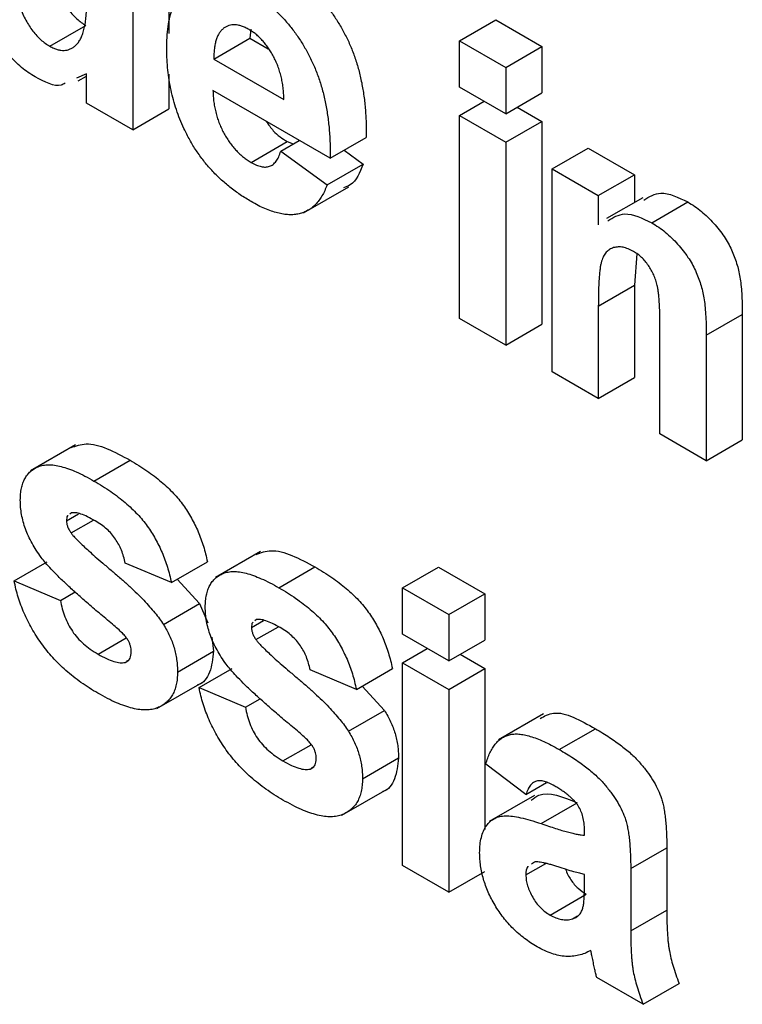
# Model space of a CAD drawing. Units: millimetres. Extents: x -95 to 665, y -64 to 370.
# Drawn here: x 360 to 364, y 130 to 135 of the extents above; entities that cross this region are included whole.
import ezdxf

# ---------------------------------------------------------------- set-up
doc = ezdxf.new("R2010")
doc.units = ezdxf.units.MM

msp = doc.modelspace()

# ---------------------------------------------------------------- linework, layer by layer
at = {"color": 7, "linetype": 'Continuous', "lineweight": 25}
for p, q in [((361.0134, 135.4584), (361.0134, 134.4679)), ((360.8366, 135.3564), (360.8366, 133.9955)), ((362.4382, 134.4318), (362.615, 134.5339)), ((362.615, 134.5339), (362.8416, 134.403)), ((360.4303, 134.4045), (360.6071, 134.5065)), ((361.4145, 134.4888), (361.4103, 134.4442)), ((361.2335, 134.3421), (361.4103, 134.4442)), ((361.4103, 134.4442), (361.5, 134.3924)), ((362.4382, 134.205), (362.4382, 134.4318)), ((362.4382, 134.4318), (362.6648, 134.301)), ((362.6648, 134.301), (362.8416, 134.403)), ((362.8416, 134.403), (362.8416, 134.1762)), ((361.2335, 134.3421), (361.577, 134.1438)), ((362.6648, 134.301), (362.6648, 134.0742)), ((360.61, 134.27), (360.5613, 134.2483)), ((360.5684, 134.2349), (360.61, 134.2589)), ((360.61, 134.1263), (360.61, 134.27)), ((361.0134, 134.2673), (361.0134, 134.0975)), ((362.6648, 134.0742), (362.4382, 134.205)), ((361.8036, 133.856), (361.2295, 134.1874)), ((362.6648, 134.0742), (362.8416, 134.1762)), ((360.8366, 133.9955), (360.61, 134.1263)), ((360.8366, 133.9955), (361.0134, 134.0975)), ((362.4382, 134.0654), (362.5591, 134.1352)), ((362.7207, 134.1064), (362.8416, 134.0366)), ((362.4382, 133.0709), (362.4382, 134.0654)), ((362.4382, 134.0654), (362.6648, 133.9346)), ((362.6648, 133.9346), (362.8416, 134.0366)), ((362.8416, 134.0366), (362.8416, 133.0421)), ((361.8036, 133.856), (361.9804, 133.958)), ((361.4165, 133.8352), (361.5932, 133.9373)), ((361.5619, 133.8909), (361.6525, 133.9432)), ((361.5932, 133.9373), (361.6228, 133.926)), ((362.6648, 133.9346), (362.6648, 132.9401)), ((362.8915, 133.8037), (363.0683, 133.9058)), ((363.0683, 133.9058), (363.2949, 133.775)), ((361.5619, 133.8909), (361.7885, 133.7251)), ((361.872, 133.8954), (361.9653, 133.8272)), ((361.7885, 133.7251), (361.9653, 133.8272)), ((362.8915, 132.8092), (362.8915, 133.8037)), ((362.8915, 133.8037), (363.1181, 133.6729)), ((363.1181, 133.6729), (363.2949, 133.775)), ((363.2949, 133.775), (363.2949, 133.639)), ((361.6738, 133.5882), (361.8947, 133.7158)), ((363.1181, 133.6729), (363.1181, 133.5295)), ((363.3356, 133.6625), (363.1588, 133.5605)), ((363.3799, 133.5392), (363.5567, 133.6413)), ((363.3069, 133.3866), (363.2949, 133.2333)), ((363.1181, 133.1312), (363.2949, 133.2333)), ((363.2949, 133.2333), (363.2949, 132.7805)), ((363.1181, 133.1312), (363.1181, 132.6784)), ((363.6469, 132.9881), (363.8237, 133.0902)), ((363.8237, 133.0902), (363.8237, 132.4752)), ((362.6648, 132.9401), (362.4382, 133.0709)), ((362.6648, 132.9401), (362.8416, 133.0421)), ((363.4203, 132.504), (363.4203, 133.0143)), ((363.6469, 132.9881), (363.6469, 132.3731)), ((363.1181, 132.6784), (362.8915, 132.8092)), ((363.1181, 132.6784), (363.2949, 132.7805)), ((363.6469, 132.3731), (363.4203, 132.504)), ((363.6469, 132.3731), (363.8237, 132.4752)), ((360.5557, 132.4506), (360.3348, 132.323)), ((360.6461, 132.2735), (360.8229, 132.3755)), ((360.5354, 132.1171), (360.5282, 132.1114)), ((360.5118, 132.0784), (360.5707, 132.1124)), ((360.5338, 132.0191), (360.6433, 132.0823)), ((361.4623, 131.9273), (361.2413, 131.7997)), ((360.2549, 131.784), (360.4176, 131.8778)), ((361.0255, 131.7753), (361.2023, 131.8774)), ((361.0255, 131.7753), (360.7989, 131.8712)), ((361.5527, 131.7501), (361.7294, 131.8522)), ((362.1587, 131.7492), (362.3355, 131.8513)), ((362.3355, 131.8513), (362.5621, 131.7205)), ((360.2549, 131.784), (360.4816, 131.688)), ((361.054, 131.7918), (361.1633, 131.6722)), ((362.1587, 131.7492), (362.3853, 131.6184)), ((362.1587, 131.5224), (362.1587, 131.7492)), ((360.4816, 131.688), (360.5535, 131.7295)), ((362.3853, 131.6184), (362.5621, 131.7205)), ((362.5621, 131.7205), (362.5621, 131.4936)), ((360.9866, 131.5702), (361.1633, 131.6722)), ((361.1633, 131.6722), (361.2042, 131.5775)), ((361.4183, 131.5551), (361.4772, 131.589)), ((361.442, 131.5938), (361.4348, 131.588)), ((362.3853, 131.6184), (362.3853, 131.3916)), ((361.4403, 131.4958), (361.5498, 131.559)), ((360.666, 131.4245), (360.8038, 131.5041)), ((361.2243, 131.5079), (361.2325, 131.439)), ((362.3853, 131.3916), (362.1587, 131.5224)), ((362.3853, 131.3916), (362.5621, 131.4936)), ((362.1587, 131.3828), (362.2796, 131.4526)), ((360.7991, 131.3842), (360.8178, 131.395)), ((361.0557, 131.3369), (361.2325, 131.439)), ((362.4412, 131.4238), (362.5621, 131.3541)), ((361.1615, 131.2606), (361.3241, 131.3545)), ((361.9321, 131.252), (361.7054, 131.3479)), ((361.9321, 131.252), (362.1088, 131.354)), ((362.1587, 130.3883), (362.1587, 131.3828)), ((362.1587, 131.3828), (362.3853, 131.252)), ((362.3853, 131.252), (362.5621, 131.3541)), ((362.5621, 131.3541), (362.5621, 130.5644)), ((360.9549, 131.1581), (361.1759, 131.2857)), ((361.1615, 131.2606), (361.3881, 131.1647)), ((361.9606, 131.2684), (362.0699, 131.1489)), ((362.3853, 131.252), (362.3853, 130.2575)), ((361.3881, 131.1647), (361.46, 131.2062)), ((361.8931, 131.0468), (362.0699, 131.1489)), ((362.8499, 131.1315), (362.6289, 131.0039)), ((362.9269, 130.9568), (363.1037, 131.0589)), ((361.5725, 130.9012), (361.7103, 130.9808)), ((361.9623, 130.8136), (362.139, 130.9156)), ((361.7057, 130.8609), (361.7243, 130.8716)), ((362.7631, 130.7373), (362.5666, 130.8856)), ((362.7631, 130.7373), (362.8638, 130.7955)), ((361.8614, 130.6348), (362.0824, 130.7624)), ((362.8046, 130.732), (362.5836, 130.6044)), ((362.8377, 130.5939), (363.0144, 130.696)), ((363.0501, 130.5367), (363.0501, 130.5615)), ((363.2768, 130.3737), (363.4535, 130.4758)), ((363.4535, 130.4758), (363.4535, 130.1702)), ((362.3853, 130.2575), (362.1587, 130.3883)), ((362.7631, 130.342), (362.8614, 130.3988)), ((362.8046, 130.4053), (362.7904, 130.395)), ((362.3853, 130.2575), (362.5621, 130.3595)), ((363.0501, 130.2955), (363.0501, 130.3448)), ((363.2768, 130.3737), (363.2768, 130.0681)), ((362.8813, 130.1456), (363.0581, 130.2477)), ((362.9911, 130.1264), (363.0168, 130.1413)), ((363.2768, 130.0681), (363.4535, 130.1702)), ((363.3372, 129.708), (363.1106, 129.8388)), ((363.3372, 129.708), (363.514, 129.81))]:
    msp.add_line(p, q, dxfattribs=at)
for points, knots in [([(360.3579, 134.2544), (360.3465, 134.2614), (360.3241, 134.2752), (360.291, 134.3007), (360.2592, 134.3301), (360.2286, 134.3628), (360.1993, 134.399), (360.1713, 134.4388), (360.1446, 134.4823), (360.1192, 134.5289), (360.0961, 134.5782), (360.0757, 134.6294), (360.0586, 134.6821), (360.0448, 134.7363), (360.0339, 134.7922), (360.0262, 134.8496), (360.0218, 134.9085), (360.0211, 134.9475), (360.0207, 134.9675)], [0, 0, 0, 0, 0.054293, 0.107331, 0.159975, 0.212766, 0.266043, 0.32101, 0.378316, 0.438534, 0.500423, 0.563564, 0.628243, 0.695629, 0.765933, 0.840013, 0.917891, 1, 1, 1, 1]), ([(361.5727, 134.7866), (361.5882, 134.7773), (361.6186, 134.759), (361.6629, 134.7265), (361.7047, 134.691), (361.7439, 134.6521), (361.7808, 134.6104), (361.815, 134.5654), (361.8466, 134.5172), (361.8755, 134.4659), (361.9016, 134.4118), (361.9239, 134.3548), (361.9425, 134.2952), (361.9576, 134.2328), (361.9688, 134.1677), (361.9764, 134.0999), (361.9808, 134.0291), (361.9805, 133.9822), (361.9804, 133.958)], [0, 0, 0, 0, 0.062184, 0.121687, 0.178755, 0.234022, 0.288331, 0.342225, 0.39646, 0.451776, 0.508677, 0.567205, 0.628626, 0.693655, 0.762827, 0.836735, 0.915787, 1, 1, 1, 1]), ([(361.0028, 134.3894), (361.0031, 134.4091), (361.0036, 134.4476), (361.0093, 134.5006), (361.0175, 134.5492), (361.0299, 134.5917), (361.0454, 134.6294), (361.0649, 134.6611), (361.0874, 134.6882), (361.1136, 134.7091), (361.1424, 134.7249), (361.1731, 134.7357), (361.2058, 134.7407), (361.2401, 134.7408), (361.2765, 134.7346), (361.3147, 134.7236), (361.3547, 134.7071), (361.382, 134.6922), (361.3959, 134.6846)], [0, 0, 0, 0, 0.076385, 0.149324, 0.218424, 0.284712, 0.34825, 0.410591, 0.471299, 0.531967, 0.591651, 0.649954, 0.706789, 0.763485, 0.820424, 0.878521, 0.9383, 1, 1, 1, 1]), ([(360.4605, 134.6967), (360.4649, 134.6857), (360.4734, 134.6645), (360.4888, 134.6343), (360.505, 134.6063), (360.523, 134.5811), (360.5422, 134.5582), (360.5627, 134.5381), (360.5845, 134.5205), (360.5995, 134.5113), (360.6071, 134.5065)], [0, 0, 0, 0, 0.14012, 0.27113, 0.396013, 0.516014, 0.635091, 0.753358, 0.873808, 1, 1, 1, 1]), ([(361.3959, 134.6846), (361.4114, 134.6752), (361.4418, 134.6569), (361.4861, 134.6244), (361.5279, 134.589), (361.5671, 134.55), (361.604, 134.5084), (361.6382, 134.4633), (361.6698, 134.4151), (361.6987, 134.3639), (361.7248, 134.3098), (361.7471, 134.2528), (361.7657, 134.1932), (361.7808, 134.1308), (361.792, 134.0657), (361.7997, 133.9978), (361.804, 133.9271), (361.8038, 133.8802), (361.8036, 133.856)], [0, 0, 0, 0, 0.062184, 0.121687, 0.178755, 0.234022, 0.288331, 0.342225, 0.39646, 0.451776, 0.508677, 0.567205, 0.628626, 0.693655, 0.762827, 0.836735, 0.915787, 1, 1, 1, 1]), ([(360.2837, 134.5946), (360.2881, 134.5837), (360.2966, 134.5625), (360.312, 134.5323), (360.3282, 134.5043), (360.3463, 134.4791), (360.3654, 134.4561), (360.386, 134.4361), (360.4077, 134.4184), (360.4227, 134.4092), (360.4303, 134.4045)], [0, 0, 0, 0, 0.14012, 0.27113, 0.396013, 0.516014, 0.635091, 0.753358, 0.873808, 1, 1, 1, 1]), ([(360.4303, 134.4045), (360.4365, 134.4013), (360.4486, 134.3949), (360.4665, 134.388), (360.4835, 134.3847), (360.4997, 134.3841), (360.5156, 134.3859), (360.5304, 134.3911), (360.5446, 134.3991), (360.5581, 134.4099), (360.5704, 134.4238), (360.581, 134.4412), (360.59, 134.4623), (360.5975, 134.4863), (360.6032, 134.514), (360.607, 134.5451), (360.6098, 134.5792), (360.6099, 134.6038), (360.61, 134.6165)], [0, 0, 0, 0, 0.050532, 0.099745, 0.147997, 0.197171, 0.247066, 0.299067, 0.353471, 0.410837, 0.470908, 0.533661, 0.599812, 0.67078, 0.744835, 0.824473, 0.909466, 1, 1, 1, 1]), ([(361.2817, 134.4929), (361.2778, 134.4895), (361.27, 134.4827), (361.2601, 134.4696), (361.2515, 134.4545), (361.245, 134.4363), (361.2394, 134.4165), (361.2361, 134.3937), (361.2339, 134.369), (361.2336, 134.3513), (361.2335, 134.3421)], [0, 0, 0, 0, 0.112984, 0.226999, 0.344391, 0.463956, 0.589572, 0.71973, 0.855857, 1, 1, 1, 1]), ([(361.4061, 134.4868), (361.3999, 134.4901), (361.3878, 134.4966), (361.37, 134.5039), (361.3532, 134.5084), (361.3372, 134.5105), (361.322, 134.5099), (361.3076, 134.5068), (361.294, 134.5012), (361.2858, 134.4957), (361.2817, 134.4929)], [0, 0, 0, 0, 0.1304396, 0.2570378, 0.3797879, 0.4998151, 0.620849, 0.7445385, 0.8700746, 1, 1, 1, 1]), ([(361.577, 134.1438), (361.5766, 134.1537), (361.5758, 134.1729), (361.5734, 134.2017), (361.5691, 134.2297), (361.5635, 134.2567), (361.556, 134.2828), (361.5477, 134.308), (361.5375, 134.3322), (361.5258, 134.3553), (361.5134, 134.3773), (361.4998, 134.3976), (361.486, 134.4166), (361.4713, 134.4339), (361.4559, 134.4496), (361.4399, 134.4638), (361.4231, 134.4762), (361.4118, 134.4832), (361.4061, 134.4868)], [0, 0, 0, 0, 0.082314, 0.160312, 0.234515, 0.303739, 0.370258, 0.43406, 0.495783, 0.555843, 0.614506, 0.671294, 0.726559, 0.779965, 0.833959, 0.888495, 0.943318, 1, 1, 1, 1]), ([(361.0874, 134.0012), (361.0806, 134.0165), (361.0668, 134.0474), (361.0498, 134.0944), (361.0352, 134.1421), (361.0236, 134.1904), (361.014, 134.2395), (361.0075, 134.2891), (361.0037, 134.3394), (361.0031, 134.3725), (361.0028, 134.3894)], [0, 0, 0, 0, 0.115599, 0.232782, 0.350811, 0.472291, 0.596763, 0.726067, 0.860235, 1, 1, 1, 1]), ([(360.5048, 134.2233), (360.4986, 134.22), (360.4604, 134.1999), (360.4046, 134.2296), (360.3579, 134.2544)], [0, 0, 0, 0, 0.163879, 1, 1, 1, 1]), ([(361.2295, 134.1874), (361.2299, 134.1778), (361.2306, 134.1592), (361.2333, 134.1309), (361.2381, 134.1032), (361.2443, 134.0763), (361.2517, 134.0501), (361.2611, 134.0246), (361.2719, 133.9997), (361.2844, 133.9756), (361.2981, 133.9528), (361.3126, 133.9313), (361.3277, 133.9111), (361.3441, 133.8929), (361.361, 133.8758), (361.3788, 133.8608), (361.3973, 133.8469), (361.41, 133.8392), (361.4165, 133.8352)], [0, 0, 0, 0, 0.076985, 0.149914, 0.220164, 0.286488, 0.35078, 0.412535, 0.473793, 0.534654, 0.594296, 0.652213, 0.708927, 0.765997, 0.822415, 0.879966, 0.938742, 1, 1, 1, 1]), ([(361.4169, 133.643), (361.399, 133.6539), (361.3641, 133.675), (361.3136, 133.7122), (361.2667, 133.7522), (361.2234, 133.7955), (361.1836, 133.8423), (361.1475, 133.8923), (361.1149, 133.9454), (361.0966, 133.9825), (361.0874, 134.0012)], [0, 0, 0, 0, 0.143868, 0.279381, 0.407202, 0.529461, 0.648166, 0.764985, 0.881431, 1, 1, 1, 1]), ([(361.4906, 134.0367), (361.5017, 134.0205), (361.5315, 133.9771), (361.5695, 133.9526), (361.5932, 133.9373)], [0, 0, 0, 0, 0.373334, 1, 1, 1, 1]), ([(361.4165, 133.8352), (361.4251, 133.8307), (361.4417, 133.8219), (361.4657, 133.814), (361.4875, 133.812), (361.5073, 133.8153), (361.5249, 133.8246), (361.5397, 133.8409), (361.5526, 133.8629), (361.5587, 133.8812), (361.5619, 133.8909)], [0, 0, 0, 0, 0.125554, 0.243179, 0.356466, 0.46863, 0.584816, 0.71008, 0.847766, 1, 1, 1, 1]), ([(361.9653, 133.8272), (361.9492, 133.7857), (361.9279, 133.7306), (361.8804, 133.7145), (361.8687, 133.7106)], [0, 0, 0, 0, 0.753376, 1, 1, 1, 1]), ([(361.7885, 133.7251), (361.7848, 133.7155), (361.7775, 133.6965), (361.7642, 133.6711), (361.7493, 133.6489), (361.7329, 133.6295), (361.7151, 133.613), (361.6953, 133.6002), (361.6744, 133.5897), (361.6515, 133.583), (361.6273, 133.5791), (361.6017, 133.5783), (361.5743, 133.5814), (361.5457, 133.5873), (361.5156, 133.5962), (361.484, 133.6084), (361.451, 133.6239), (361.4284, 133.6366), (361.4169, 133.643)], [0, 0, 0, 0, 0.0669483, 0.1316346, 0.1944022, 0.2553586, 0.315526, 0.374568, 0.4332801, 0.4917915, 0.5504716, 0.610148, 0.670421, 0.732099, 0.7955232, 0.860926, 0.9291403, 1, 1, 1, 1]), ([(363.3418, 133.6506), (363.3677, 133.6671), (363.4257, 133.7039), (363.5101, 133.6635), (363.5567, 133.6413)], [0, 0, 0, 0, 0.448384, 1, 1, 1, 1]), ([(363.5567, 133.6413), (363.5681, 133.6344), (363.5904, 133.6208), (363.6231, 133.5957), (363.6543, 133.5679), (363.6836, 133.5374), (363.7106, 133.5055), (363.7342, 133.4728), (363.7546, 133.4401), (363.7712, 133.4069), (363.7848, 133.3737), (363.7966, 133.3403), (363.8058, 133.3066), (363.8128, 133.2715), (363.8176, 133.2337), (363.8214, 133.1908), (363.8233, 133.1422), (363.8236, 133.1083), (363.8237, 133.0902)], [0, 0, 0, 0, 0.067967, 0.133847, 0.197894, 0.261363, 0.322734, 0.379623, 0.433693, 0.485604, 0.536876, 0.588109, 0.640472, 0.694102, 0.753857, 0.824505, 0.906645, 1, 1, 1, 1]), ([(363.165, 133.5486), (363.191, 133.5651), (363.2489, 133.6018), (363.3334, 133.5615), (363.3799, 133.5392)], [0, 0, 0, 0, 0.448384, 1, 1, 1, 1]), ([(363.3799, 133.5392), (363.3913, 133.5323), (363.4136, 133.5188), (363.4463, 133.4937), (363.4775, 133.4659), (363.5068, 133.4353), (363.5338, 133.4035), (363.5574, 133.3708), (363.5778, 133.3381), (363.5945, 133.3049), (363.608, 133.2717), (363.6199, 133.2383), (363.629, 133.2045), (363.6361, 133.1695), (363.6408, 133.1317), (363.6446, 133.0887), (363.6466, 133.0402), (363.6468, 133.0062), (363.6469, 132.9881)], [0, 0, 0, 0, 0.067967, 0.133847, 0.197894, 0.261363, 0.322734, 0.379623, 0.433693, 0.485604, 0.536876, 0.588109, 0.640472, 0.694102, 0.753857, 0.824505, 0.906645, 1, 1, 1, 1]), ([(363.2907, 133.3988), (363.2818, 133.4034), (363.2644, 133.4125), (363.2389, 133.4203), (363.215, 133.4218), (363.1927, 133.4184), (363.173, 133.4094), (363.1563, 133.3954), (363.1431, 133.3762), (363.1349, 133.3559), (363.13, 133.336), (363.1267, 133.3175), (363.1244, 133.2949), (363.1218, 133.2693), (363.1204, 133.2397), (363.1188, 133.207), (363.1183, 133.1703), (363.1182, 133.1446), (363.1181, 133.1312)], [0, 0, 0, 0, 0.064526, 0.127069, 0.190336, 0.254377, 0.319047, 0.381919, 0.446738, 0.513078, 0.550406, 0.594221, 0.644581, 0.702295, 0.766166, 0.837459, 0.915005, 1, 1, 1, 1]), ([(363.4203, 133.0143), (363.4203, 133.0272), (363.4202, 133.0519), (363.4194, 133.0874), (363.4186, 133.1195), (363.4172, 133.1482), (363.4153, 133.1737), (363.4131, 133.1958), (363.4103, 133.2148), (363.4063, 133.2351), (363.4, 133.2578), (363.3898, 133.2835), (363.378, 133.3079), (363.3638, 133.3306), (363.3477, 133.3514), (363.3302, 133.3702), (363.3109, 133.3863), (363.2976, 133.3945), (363.2907, 133.3988)], [0, 0, 0, 0, 0.099068, 0.189089, 0.269367, 0.341346, 0.403687, 0.457856, 0.502598, 0.53864, 0.600699, 0.658851, 0.714963, 0.770814, 0.825981, 0.881954, 0.939161, 1, 1, 1, 1]), ([(360.534, 132.4371), (360.5577, 132.4455), (360.6391, 132.4745), (360.7466, 132.4166), (360.8229, 132.3755)], [0, 0, 0, 0, 0.290832, 1, 1, 1, 1]), ([(360.8229, 132.3755), (360.8371, 132.3671), (360.8646, 132.3509), (360.9044, 132.3246), (360.9414, 132.298), (360.9755, 132.2702), (361.007, 132.2426), (361.0354, 132.2136), (361.0614, 132.1848), (361.0842, 132.1546), (361.1051, 132.1238), (361.124, 132.0919), (361.1412, 132.0588), (361.1573, 132.0248), (361.1708, 131.9895), (361.1832, 131.9531), (361.1939, 131.9154), (361.1994, 131.8902), (361.2023, 131.8774)], [0, 0, 0, 0, 0.0862844, 0.1674798, 0.242853, 0.313249, 0.3792815, 0.4407009, 0.4985778, 0.553087, 0.6060055, 0.6592184, 0.7125519, 0.7667081, 0.8221095, 0.8791229, 0.9383046, 1, 1, 1, 1]), ([(360.2852, 132.1795), (360.2854, 132.1898), (360.286, 132.2102), (360.29, 132.2381), (360.297, 132.2631), (360.3067, 132.2852), (360.3192, 132.3044), (360.3346, 132.3207), (360.3526, 132.3339), (360.3732, 132.3446), (360.3968, 132.3514), (360.4235, 132.3538), (360.4533, 132.3517), (360.4861, 132.3448), (360.5218, 132.3337), (360.5606, 132.318), (360.6024, 132.298), (360.6312, 132.2818), (360.6461, 132.2735)], [0, 0, 0, 0, 0.054165, 0.106984, 0.15822, 0.209492, 0.261483, 0.313811, 0.368147, 0.42438, 0.483175, 0.544085, 0.608319, 0.67704, 0.749489, 0.827519, 0.911071, 1, 1, 1, 1]), ([(360.6461, 132.2735), (360.6603, 132.2651), (360.6878, 132.2488), (360.7276, 132.2225), (360.7646, 132.196), (360.7987, 132.1682), (360.8302, 132.1406), (360.8587, 132.1116), (360.8846, 132.0828), (360.9075, 132.0525), (360.9284, 132.0218), (360.9472, 131.9898), (360.9644, 131.9568), (360.9806, 131.9227), (360.994, 131.8874), (361.0064, 131.851), (361.0171, 131.8134), (361.0227, 131.7882), (361.0255, 131.7753)], [0, 0, 0, 0, 0.0862844, 0.1674798, 0.242853, 0.313249, 0.3792815, 0.4407009, 0.4985778, 0.553087, 0.6060055, 0.6592184, 0.7125519, 0.7667081, 0.8221095, 0.8791229, 0.9383046, 1, 1, 1, 1]), ([(360.3874, 131.8991), (360.3793, 131.9106), (360.3635, 131.933), (360.3425, 131.968), (360.3247, 132.0032), (360.3101, 132.0385), (360.299, 132.0739), (360.2908, 132.1094), (360.2861, 132.145), (360.2855, 132.1679), (360.2852, 132.1795)], [0, 0, 0, 0, 0.132122, 0.257963, 0.380639, 0.500725, 0.620399, 0.742163, 0.86872, 1, 1, 1, 1]), ([(360.652, 132.0781), (360.6394, 132.0852), (360.616, 132.0984), (360.5838, 132.1114), (360.5567, 132.1192), (360.5421, 132.1178), (360.5354, 132.1171)], [0, 0, 0, 0, 0.3130204, 0.5817604, 0.8076035, 1, 1, 1, 1]), ([(360.5197, 132.1045), (360.5185, 132.1038), (360.5121, 132.0993), (360.5119, 132.0879), (360.5118, 132.0784)], [0, 0, 0, 0, 0.176554, 1, 1, 1, 1]), ([(360.5118, 132.0784), (360.5121, 132.0738), (360.5127, 132.0647), (360.5169, 132.0497), (360.5239, 132.0341), (360.5304, 132.0243), (360.5338, 132.0191)], [0, 0, 0, 0, 0.239563, 0.477792, 0.726497, 1, 1, 1, 1]), ([(360.7989, 131.8712), (360.7966, 131.8819), (360.7923, 131.9027), (360.7815, 131.9335), (360.768, 131.9625), (360.7517, 131.9897), (360.7321, 132.0155), (360.7085, 132.0386), (360.6815, 132.0603), (360.6622, 132.072), (360.652, 132.0781)], [0, 0, 0, 0, 0.127303, 0.247129, 0.359549, 0.470751, 0.584736, 0.709064, 0.846155, 1, 1, 1, 1]), ([(360.5338, 132.0191), (360.5369, 132.0149), (360.5445, 132.0048), (360.5592, 131.9895), (360.5781, 131.9706), (360.6017, 131.9485), (360.6298, 131.9227), (360.6625, 131.8938), (360.6998, 131.8617), (360.7404, 131.8273), (360.7816, 131.792), (360.8208, 131.757), (360.8567, 131.7229), (360.8892, 131.6901), (360.9184, 131.6585), (360.9444, 131.6284), (360.9671, 131.5993), (360.9803, 131.5796), (360.9866, 131.5702)], [0, 0, 0, 0, 0.023405, 0.055917, 0.097391, 0.148564, 0.209019, 0.278654, 0.357971, 0.446634, 0.536946, 0.620901, 0.698274, 0.770149, 0.83562, 0.89578, 0.950284, 1, 1, 1, 1]), ([(361.4405, 131.9138), (361.4642, 131.9222), (361.5456, 131.9511), (361.6532, 131.8932), (361.7294, 131.8522)], [0, 0, 0, 0, 0.290832, 1, 1, 1, 1]), ([(360.7368, 131.5715), (360.7148, 131.5897), (360.673, 131.6244), (360.6135, 131.6754), (360.5603, 131.7223), (360.5134, 131.7652), (360.4728, 131.8039), (360.4386, 131.8391), (360.4104, 131.8697), (360.3945, 131.8901), (360.3874, 131.8991)], [0, 0, 0, 0, 0.183636, 0.349603, 0.499843, 0.632408, 0.748832, 0.848105, 0.932337, 1, 1, 1, 1]), ([(361.1917, 131.6562), (361.192, 131.6665), (361.1926, 131.6868), (361.1966, 131.7148), (361.2035, 131.7398), (361.2133, 131.7619), (361.2258, 131.7811), (361.2411, 131.7973), (361.2591, 131.8106), (361.2797, 131.8213), (361.3033, 131.8281), (361.33, 131.8305), (361.3598, 131.8283), (361.3926, 131.8214), (361.4284, 131.8104), (361.4671, 131.7947), (361.5089, 131.7747), (361.5378, 131.7585), (361.5527, 131.7501)], [0, 0, 0, 0, 0.054165, 0.106984, 0.15822, 0.209492, 0.261483, 0.313811, 0.368147, 0.42438, 0.483175, 0.544085, 0.608319, 0.67704, 0.749489, 0.827519, 0.911071, 1, 1, 1, 1]), ([(361.7294, 131.8522), (361.7436, 131.8438), (361.7711, 131.8276), (361.8109, 131.8013), (361.8479, 131.7747), (361.882, 131.7469), (361.9135, 131.7193), (361.942, 131.6903), (361.968, 131.6615), (361.9908, 131.6312), (362.0117, 131.6005), (362.0305, 131.5685), (362.0478, 131.5355), (362.0639, 131.5015), (362.0773, 131.4661), (362.0897, 131.4297), (362.1004, 131.3921), (362.106, 131.3669), (362.1088, 131.354)], [0, 0, 0, 0, 0.0862844, 0.1674798, 0.242853, 0.313249, 0.3792815, 0.4407009, 0.4985778, 0.553087, 0.6060055, 0.6592184, 0.7125519, 0.7667081, 0.8221095, 0.8791229, 0.9383046, 1, 1, 1, 1]), ([(360.6657, 131.2328), (360.6515, 131.2413), (360.6237, 131.2578), (360.5832, 131.2849), (360.5451, 131.3138), (360.5092, 131.3437), (360.4755, 131.3748), (360.4441, 131.4074), (360.415, 131.4414), (360.3883, 131.4768), (360.3639, 131.5131), (360.3416, 131.55), (360.3214, 131.5876), (360.3037, 131.6258), (360.2879, 131.6645), (360.2746, 131.7038), (360.2633, 131.7439), (360.2578, 131.7704), (360.2549, 131.784)], [0, 0, 0, 0, 0.079747, 0.155312, 0.22707, 0.295669, 0.361013, 0.42366, 0.484525, 0.543775, 0.601485, 0.658196, 0.714339, 0.770099, 0.825844, 0.882768, 0.940349, 1, 1, 1, 1]), ([(361.5527, 131.7501), (361.5668, 131.7418), (361.5943, 131.7255), (361.6341, 131.6992), (361.6712, 131.6726), (361.7052, 131.6448), (361.7367, 131.6172), (361.7652, 131.5882), (361.7912, 131.5594), (361.814, 131.5292), (361.8349, 131.4984), (361.8537, 131.4665), (361.871, 131.4334), (361.8871, 131.3994), (361.9005, 131.3641), (361.913, 131.3277), (361.9236, 131.2901), (361.9292, 131.2648), (361.9321, 131.252)], [0, 0, 0, 0, 0.0862844, 0.1674798, 0.242853, 0.313249, 0.3792815, 0.4407009, 0.4985778, 0.553087, 0.6060055, 0.6592184, 0.7125519, 0.7667081, 0.8221095, 0.8791229, 0.9383046, 1, 1, 1, 1]), ([(360.4816, 131.688), (360.4843, 131.6742), (360.4895, 131.6476), (360.5028, 131.608), (360.5194, 131.5707), (360.5404, 131.5358), (360.5656, 131.5034), (360.5953, 131.4743), (360.6291, 131.4469), (360.6532, 131.4323), (360.666, 131.4245)], [0, 0, 0, 0, 0.1299149, 0.2502486, 0.3638984, 0.4759601, 0.5904226, 0.7131886, 0.8488533, 1, 1, 1, 1]), ([(361.2939, 131.3758), (361.2858, 131.3873), (361.2701, 131.4097), (361.249, 131.4447), (361.2312, 131.4798), (361.2167, 131.5152), (361.2055, 131.5506), (361.1974, 131.5861), (361.1927, 131.6216), (361.192, 131.6445), (361.1917, 131.6562)], [0, 0, 0, 0, 0.132122, 0.257963, 0.380639, 0.500725, 0.620399, 0.742163, 0.86872, 1, 1, 1, 1]), ([(361.5586, 131.5548), (361.546, 131.5619), (361.5225, 131.5751), (361.4903, 131.588), (361.4633, 131.5959), (361.4487, 131.5944), (361.442, 131.5938)], [0, 0, 0, 0, 0.3130204, 0.5817604, 0.8076035, 1, 1, 1, 1]), ([(360.8128, 131.4938), (360.8092, 131.499), (360.8008, 131.5112), (360.784, 131.5292), (360.7622, 131.5498), (360.7458, 131.5638), (360.7368, 131.5715)], [0, 0, 0, 0, 0.165078, 0.38371, 0.66187, 1, 1, 1, 1]), ([(360.9866, 131.5702), (360.9921, 131.561), (361.0032, 131.5429), (361.017, 131.5146), (361.0293, 131.486), (361.0389, 131.4569), (361.0465, 131.4273), (361.052, 131.3973), (361.0549, 131.367), (361.0555, 131.3471), (361.0557, 131.3369)], [0, 0, 0, 0, 0.121377, 0.239831, 0.358501, 0.478737, 0.600474, 0.727512, 0.861035, 1, 1, 1, 1]), ([(361.4262, 131.5812), (361.4251, 131.5804), (361.4187, 131.576), (361.4185, 131.5645), (361.4183, 131.5551)], [0, 0, 0, 0, 0.176554, 1, 1, 1, 1]), ([(361.4183, 131.5551), (361.4186, 131.5505), (361.4192, 131.5414), (361.4234, 131.5263), (361.4305, 131.5107), (361.4369, 131.5009), (361.4403, 131.4958)], [0, 0, 0, 0, 0.239563, 0.477792, 0.726497, 1, 1, 1, 1]), ([(361.7054, 131.3479), (361.7032, 131.3586), (361.6988, 131.3793), (361.688, 131.4102), (361.6746, 131.4392), (361.6583, 131.4664), (361.6386, 131.4922), (361.615, 131.5152), (361.588, 131.537), (361.5688, 131.5486), (361.5586, 131.5548)], [0, 0, 0, 0, 0.127303, 0.247129, 0.359549, 0.470751, 0.584736, 0.709064, 0.846155, 1, 1, 1, 1]), ([(360.8291, 131.4359), (360.8289, 131.4406), (360.8286, 131.4499), (360.8255, 131.4647), (360.8202, 131.4795), (360.8153, 131.489), (360.8128, 131.4938)], [0, 0, 0, 0, 0.261337, 0.510456, 0.752669, 1, 1, 1, 1]), ([(361.4403, 131.4958), (361.4435, 131.4916), (361.4511, 131.4815), (361.4657, 131.4662), (361.4847, 131.4473), (361.5083, 131.4251), (361.5364, 131.3994), (361.569, 131.3704), (361.6063, 131.3384), (361.6469, 131.3039), (361.6882, 131.2687), (361.7274, 131.2337), (361.7632, 131.1996), (361.7957, 131.1668), (361.8249, 131.1351), (361.8509, 131.105), (361.8737, 131.076), (361.8868, 131.0562), (361.8931, 131.0468)], [0, 0, 0, 0, 0.023405, 0.055917, 0.097391, 0.148564, 0.209019, 0.278654, 0.357971, 0.446634, 0.536946, 0.620901, 0.698274, 0.770149, 0.83562, 0.89578, 0.950284, 1, 1, 1, 1]), ([(360.666, 131.4245), (360.6798, 131.4168), (360.706, 131.4023), (360.7422, 131.3887), (360.7737, 131.3808), (360.7909, 131.3831), (360.7991, 131.3842)], [0, 0, 0, 0, 0.299605, 0.563518, 0.793701, 1, 1, 1, 1]), ([(360.8077, 131.3916), (360.8137, 131.3951), (360.827, 131.4029), (360.8284, 131.4242), (360.8291, 131.4359)], [0, 0, 0, 0, 0.44903, 1, 1, 1, 1]), ([(361.2325, 131.439), (361.2283, 131.4031), (361.2199, 131.3312), (361.1822, 131.2808), (361.1542, 131.2737), (361.1535, 131.2735)], [0, 0, 0, 0, 0.493022, 0.986586, 1, 1, 1, 1]), ([(361.6433, 131.0482), (361.6213, 131.0664), (361.5795, 131.101), (361.52, 131.1521), (361.4669, 131.199), (361.4199, 131.2419), (361.3793, 131.2806), (361.3451, 131.3157), (361.3169, 131.3464), (361.301, 131.3667), (361.2939, 131.3758)], [0, 0, 0, 0, 0.183636, 0.349603, 0.499843, 0.632408, 0.748832, 0.848105, 0.932337, 1, 1, 1, 1]), ([(361.0557, 131.3369), (361.0554, 131.326), (361.0547, 131.3046), (361.0502, 131.2749), (361.0422, 131.2486), (361.0317, 131.2247), (361.0175, 131.2044), (361.0004, 131.187), (360.9805, 131.1721), (360.9573, 131.1607), (360.9311, 131.1532), (360.902, 131.15), (360.8698, 131.152), (360.8347, 131.1586), (360.7966, 131.1701), (360.7555, 131.1861), (360.7116, 131.2073), (360.6813, 131.2241), (360.6657, 131.2328)], [0, 0, 0, 0, 0.053313, 0.105025, 0.156383, 0.20783, 0.259996, 0.313755, 0.369406, 0.427751, 0.488219, 0.550619, 0.61525, 0.683403, 0.755675, 0.832132, 0.913578, 1, 1, 1, 1]), ([(361.5723, 130.7094), (361.558, 130.7179), (361.5303, 130.7345), (361.4898, 130.7615), (361.4516, 130.7905), (361.4157, 130.8204), (361.382, 130.8515), (361.3507, 130.8841), (361.3215, 130.9181), (361.2948, 130.9535), (361.2704, 130.9898), (361.2481, 131.0267), (361.2279, 131.0642), (361.2103, 131.1024), (361.1945, 131.1412), (361.1811, 131.1805), (361.1698, 131.2206), (361.1643, 131.2471), (361.1615, 131.2606)], [0, 0, 0, 0, 0.079747, 0.155312, 0.22707, 0.295669, 0.361013, 0.42366, 0.484525, 0.543775, 0.601485, 0.658196, 0.714339, 0.770099, 0.825844, 0.882768, 0.940349, 1, 1, 1, 1]), ([(361.3881, 131.1647), (361.3908, 131.1509), (361.3961, 131.1243), (361.4094, 131.0846), (361.426, 131.0473), (361.447, 131.0125), (361.4721, 130.98), (361.5018, 130.9509), (361.5357, 130.9236), (361.5598, 130.9089), (361.5725, 130.9012)], [0, 0, 0, 0, 0.1299149, 0.2502486, 0.3638984, 0.4759601, 0.5904226, 0.7131886, 0.8488533, 1, 1, 1, 1]), ([(362.0699, 131.1489), (362.0755, 131.1397), (362.0865, 131.1216), (362.1004, 131.0933), (362.1127, 131.0647), (362.1222, 131.0356), (362.1299, 131.0061), (362.1353, 130.976), (362.1383, 130.9457), (362.1388, 130.9258), (362.139, 130.9156)], [0, 0, 0, 0, 0.121377, 0.239831, 0.358501, 0.478737, 0.600474, 0.727512, 0.861035, 1, 1, 1, 1]), ([(362.8328, 131.109), (362.8539, 131.1206), (362.9258, 131.1601), (363.0301, 131.1007), (363.1037, 131.0589)], [0, 0, 0, 0, 0.294246, 1, 1, 1, 1]), ([(363.1037, 131.0589), (363.1156, 131.0519), (363.1386, 131.0385), (363.1719, 131.0173), (363.2028, 130.9963), (363.2314, 130.9751), (363.2577, 130.9544), (363.2816, 130.9335), (363.3032, 130.9127), (363.3282, 130.8853), (363.3556, 130.8513), (363.3842, 130.81), (363.4072, 130.7686), (363.4224, 130.7336), (363.4313, 130.7046), (363.4377, 130.68), (363.4422, 130.6529), (363.4467, 130.6226), (363.4495, 130.59), (363.4519, 130.5543), (363.4533, 130.5158), (363.4535, 130.4895), (363.4535, 130.4758)], [0, 0, 0, 0, 0.062663, 0.121243, 0.175829, 0.226531, 0.273408, 0.316684, 0.356575, 0.393356, 0.460831, 0.522994, 0.581116, 0.636591, 0.666125, 0.699456, 0.737805, 0.780375, 0.827986, 0.88002, 0.937752, 1, 1, 1, 1]), ([(361.7193, 130.9705), (361.7157, 130.9757), (361.7073, 130.9879), (361.6905, 131.0058), (361.6687, 131.0264), (361.6523, 131.0405), (361.6433, 131.0482)], [0, 0, 0, 0, 0.165078, 0.38371, 0.66187, 1, 1, 1, 1]), ([(361.8931, 131.0468), (361.8987, 131.0377), (361.9097, 131.0196), (361.9236, 130.9912), (361.9359, 130.9626), (361.9454, 130.9335), (361.9531, 130.904), (361.9585, 130.874), (361.9615, 130.8437), (361.962, 130.8238), (361.9623, 130.8136)], [0, 0, 0, 0, 0.121377, 0.239831, 0.358501, 0.478737, 0.600474, 0.727512, 0.861035, 1, 1, 1, 1]), ([(362.5666, 130.8856), (362.5696, 130.8954), (362.5753, 130.9146), (362.5859, 130.9407), (362.5983, 130.9634), (362.612, 130.9833), (362.6273, 130.9998), (362.6441, 131.0131), (362.6624, 131.0231), (362.6824, 131.03), (362.7044, 131.0337), (362.7289, 131.0334), (362.7559, 131.0295), (362.7853, 131.0219), (362.8171, 131.0114), (362.8516, 130.9963), (362.8884, 130.9785), (362.9138, 130.9642), (362.9269, 130.9568)], [0, 0, 0, 0, 0.065446, 0.12811, 0.188034, 0.245824, 0.302124, 0.356698, 0.410033, 0.463348, 0.517578, 0.574607, 0.635063, 0.698994, 0.76692, 0.839974, 0.917609, 1, 1, 1, 1]), ([(361.7356, 130.9125), (361.7355, 130.9173), (361.7352, 130.9266), (361.732, 130.9414), (361.7267, 130.9562), (361.7218, 130.9657), (361.7193, 130.9705)], [0, 0, 0, 0, 0.261337, 0.510456, 0.752669, 1, 1, 1, 1]), ([(361.7143, 130.8682), (361.7203, 130.8717), (361.7336, 130.8796), (361.7349, 130.9008), (361.7356, 130.9125)], [0, 0, 0, 0, 0.44903, 1, 1, 1, 1]), ([(362.139, 130.9156), (362.1348, 130.8797), (362.1264, 130.8079), (362.0887, 130.7575), (362.0608, 130.7504), (362.06, 130.7502)], [0, 0, 0, 0, 0.4930222, 0.9865862, 1, 1, 1, 1]), ([(362.9269, 130.9568), (362.9388, 130.9499), (362.9618, 130.9365), (362.9951, 130.9153), (363.0261, 130.8942), (363.0546, 130.8731), (363.0809, 130.8523), (363.1048, 130.8314), (363.1264, 130.8106), (363.1514, 130.7833), (363.1788, 130.7492), (363.2074, 130.708), (363.2304, 130.6666), (363.2456, 130.6316), (363.2546, 130.6026), (363.2609, 130.578), (363.2655, 130.5508), (363.2699, 130.5206), (363.2727, 130.488), (363.2752, 130.4522), (363.2765, 130.4138), (363.2767, 130.3874), (363.2768, 130.3737)], [0, 0, 0, 0, 0.062663, 0.121243, 0.175829, 0.226531, 0.273408, 0.316684, 0.356575, 0.393356, 0.460831, 0.522994, 0.581116, 0.636591, 0.666125, 0.699456, 0.737805, 0.780375, 0.827986, 0.88002, 0.937752, 1, 1, 1, 1]), ([(361.5725, 130.9012), (361.5864, 130.8935), (361.6125, 130.8789), (361.6487, 130.8654), (361.6802, 130.8575), (361.6975, 130.8598), (361.7057, 130.8609)], [0, 0, 0, 0, 0.299605, 0.563518, 0.793701, 1, 1, 1, 1]), ([(361.9623, 130.8136), (361.9619, 130.8027), (361.9612, 130.7812), (361.9567, 130.7515), (361.9488, 130.7253), (361.9382, 130.7013), (361.9241, 130.681), (361.9069, 130.6636), (361.887, 130.6487), (361.8639, 130.6373), (361.8377, 130.6299), (361.8085, 130.6266), (361.7763, 130.6286), (361.7412, 130.6353), (361.7031, 130.6468), (361.6621, 130.6628), (361.6181, 130.684), (361.5879, 130.7008), (361.5723, 130.7094)], [0, 0, 0, 0, 0.053313, 0.105025, 0.156383, 0.20783, 0.259996, 0.313755, 0.369406, 0.427751, 0.488219, 0.550619, 0.61525, 0.683403, 0.755675, 0.832132, 0.913578, 1, 1, 1, 1]), ([(362.9042, 130.778), (362.8952, 130.7829), (362.8781, 130.7923), (362.8541, 130.8009), (362.8329, 130.8049), (362.8145, 130.8032), (362.7987, 130.7955), (362.7849, 130.7819), (362.7727, 130.7623), (362.7664, 130.746), (362.7631, 130.7373)], [0, 0, 0, 0, 0.140085, 0.266198, 0.380689, 0.487391, 0.595112, 0.713407, 0.848462, 1, 1, 1, 1]), ([(363.0501, 130.5615), (363.0498, 130.5728), (363.0493, 130.5938), (363.0437, 130.6257), (363.034, 130.6548), (363.0223, 130.6773), (363.0108, 130.6935), (363.0006, 130.7057), (362.9886, 130.7176), (362.9751, 130.7299), (362.9597, 130.7418), (362.9427, 130.7542), (362.924, 130.7662), (362.911, 130.7739), (362.9042, 130.778)], [0, 0, 0, 0, 0.133376, 0.247686, 0.349654, 0.443965, 0.492409, 0.545606, 0.603957, 0.668541, 0.740648, 0.819804, 0.906157, 1, 1, 1, 1]), ([(362.789, 130.7085), (362.801, 130.718), (362.8562, 130.7615), (362.945, 130.7248), (363.0144, 130.696)], [0, 0, 0, 0, 0.21796, 1, 1, 1, 1]), ([(362.5364, 130.4508), (362.5368, 130.4644), (362.5376, 130.4912), (362.5442, 130.5268), (362.5545, 130.5581), (362.5692, 130.5843), (362.5876, 130.6054), (362.6096, 130.6206), (362.635, 130.6297), (362.6644, 130.633), (362.6989, 130.6301), (362.7391, 130.6233), (362.7861, 130.6108), (362.8198, 130.5998), (362.8377, 130.5939)], [0, 0, 0, 0, 0.079716, 0.156418, 0.230753, 0.304741, 0.377923, 0.449448, 0.521645, 0.594909, 0.676239, 0.770619, 0.878707, 1, 1, 1, 1]), ([(362.8377, 130.5939), (362.8499, 130.5897), (362.8736, 130.5817), (362.9075, 130.5704), (362.9386, 130.5609), (362.9665, 130.5533), (362.9917, 130.5466), (363.0138, 130.5416), (363.033, 130.5384), (363.0447, 130.5372), (363.0501, 130.5367)], [0, 0, 0, 0, 0.170702, 0.328595, 0.472895, 0.604711, 0.72251, 0.827957, 0.92018, 1, 1, 1, 1]), ([(362.8183, 129.9901), (362.8077, 129.9965), (362.7869, 130.0091), (362.7566, 130.0302), (362.7281, 130.0536), (362.7013, 130.0783), (362.6762, 130.1045), (362.6528, 130.1326), (362.6312, 130.1623), (362.6115, 130.1935), (362.5938, 130.2255), (362.5783, 130.2576), (362.5655, 130.2899), (362.5549, 130.3222), (362.5465, 130.3546), (362.5407, 130.3868), (362.537, 130.4192), (362.5366, 130.4401), (362.5364, 130.4508)], [0, 0, 0, 0, 0.074152, 0.14483, 0.212112, 0.276884, 0.339672, 0.400827, 0.461579, 0.522664, 0.582856, 0.64159, 0.699201, 0.757397, 0.815552, 0.875331, 0.936269, 1, 1, 1, 1]), ([(362.7755, 130.3841), (362.7741, 130.3832), (362.7637, 130.3765), (362.7634, 130.3581), (362.7631, 130.342)], [0, 0, 0, 0, 0.130405, 1, 1, 1, 1]), ([(363.0501, 130.3448), (363.0423, 130.3465), (363.0248, 130.3504), (362.9954, 130.3582), (362.9599, 130.369), (362.9272, 130.3795), (362.8999, 130.3885), (362.8807, 130.394), (362.8633, 130.3988), (362.8478, 130.4021), (362.8342, 130.4048), (362.8226, 130.4058), (362.8127, 130.4066), (362.8072, 130.4057), (362.8046, 130.4053)], [0, 0, 0, 0, 0.095352, 0.214758, 0.356948, 0.522213, 0.607195, 0.6841, 0.754757, 0.817444, 0.873995, 0.922779, 0.964432, 1, 1, 1, 1]), ([(362.7631, 130.342), (362.7635, 130.3333), (362.7643, 130.3162), (362.7706, 130.2885), (362.7814, 130.2603), (362.7959, 130.2323), (362.8135, 130.2052), (362.8342, 130.1816), (362.857, 130.1609), (362.873, 130.1509), (362.8813, 130.1456)], [0, 0, 0, 0, 0.122101, 0.239511, 0.357681, 0.482842, 0.609178, 0.734829, 0.862282, 1, 1, 1, 1]), ([(362.9568, 130.3702), (362.9649, 130.3522), (362.9807, 130.3172), (363.0185, 130.2741), (363.0449, 130.2565), (363.0581, 130.2477)], [0, 0, 0, 0, 0.3442777, 0.6719548, 1, 1, 1, 1]), ([(363.0419, 130.1792), (363.0432, 130.185), (363.0462, 130.1985), (363.0483, 130.2241), (363.05, 130.257), (363.0501, 130.2818), (363.0501, 130.2955)], [0, 0, 0, 0, 0.164764, 0.38569, 0.663928, 1, 1, 1, 1]), ([(362.8813, 130.1456), (362.8908, 130.1407), (362.9099, 130.1306), (362.938, 130.1236), (362.9657, 130.121), (362.9825, 130.1246), (362.9911, 130.1264)], [0, 0, 0, 0, 0.240626, 0.484426, 0.73501, 1, 1, 1, 1]), ([(362.9911, 130.1264), (362.9972, 130.1286), (363.0091, 130.1328), (363.0232, 130.1447), (363.0349, 130.1594), (363.0395, 130.1726), (363.0419, 130.1792)], [0, 0, 0, 0, 0.26385, 0.513014, 0.755114, 1, 1, 1, 1]), ([(363.4535, 130.1702), (363.4536, 130.1596), (363.4538, 130.1391), (363.454, 130.1095), (363.4554, 130.0815), (363.4567, 130.0556), (363.4583, 130.0317), (363.4604, 130.0097), (363.463, 129.9894), (363.4671, 129.9646), (363.4738, 129.9336), (363.4847, 129.8948), (363.4978, 129.8533), (363.5085, 129.8248), (363.514, 129.81)], [0, 0, 0, 0, 0.093685, 0.18092, 0.261781, 0.336238, 0.404311, 0.46692, 0.52255, 0.57292, 0.670319, 0.773065, 0.882946, 1, 1, 1, 1]), ([(363.2768, 130.0681), (363.2768, 130.0575), (363.277, 130.0371), (363.2773, 130.0075), (363.2786, 129.9795), (363.28, 129.9536), (363.2816, 129.9296), (363.2836, 129.9076), (363.2862, 129.8874), (363.2904, 129.8626), (363.297, 129.8316), (363.308, 129.7927), (363.321, 129.7513), (363.3317, 129.7227), (363.3372, 129.708)], [0, 0, 0, 0, 0.093685, 0.18092, 0.261781, 0.336238, 0.404311, 0.46692, 0.52255, 0.57292, 0.670319, 0.773065, 0.882946, 1, 1, 1, 1]), ([(363.0811, 129.9723), (363.0715, 129.9671), (363.0527, 129.9571), (363.0221, 129.9477), (362.9908, 129.9424), (362.9584, 129.9422), (362.9251, 129.9466), (362.8904, 129.9562), (362.8548, 129.9703), (362.8305, 129.9835), (362.8183, 129.9901)], [0, 0, 0, 0, 0.135283, 0.264725, 0.390987, 0.512978, 0.633757, 0.753664, 0.875846, 1, 1, 1, 1]), ([(363.0891, 129.9347), (363.0882, 129.939), (363.0866, 129.9468), (363.0845, 129.9574), (363.0827, 129.9656), (363.0815, 129.9704), (363.0811, 129.9723)], [0, 0, 0, 0, 0.345339, 0.625093, 0.849082, 1, 1, 1, 1]), ([(363.1106, 129.8388), (363.1089, 129.845), (363.1054, 129.8586), (363.1006, 129.8806), (363.0949, 129.9064), (363.0911, 129.9248), (363.0891, 129.9347)], [0, 0, 0, 0, 0.192127, 0.42099, 0.691559, 1, 1, 1, 1])]:
    msp.add_open_spline(points, degree=3, knots=knots, dxfattribs=at)

doc.saveas('drawing.dxf')
